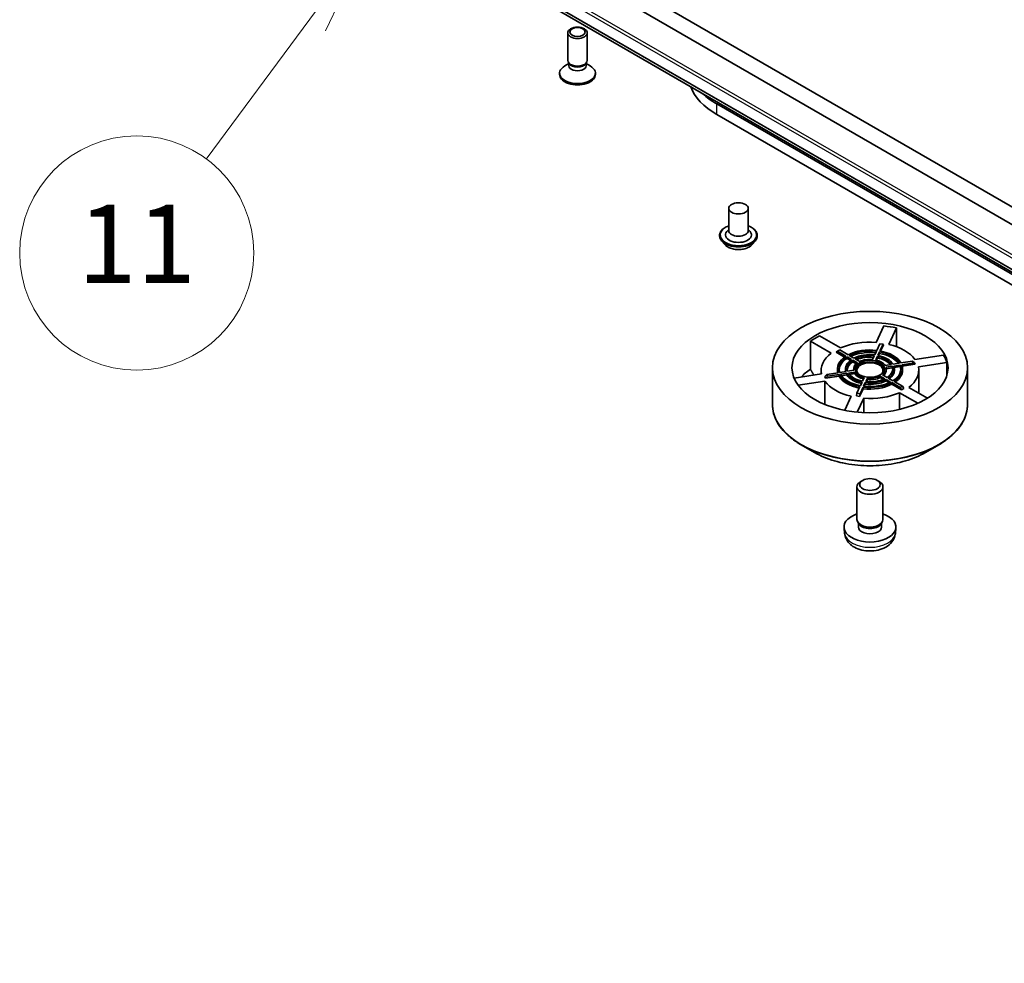
# Model space of a CAD drawing. Units: millimetres. Extents: x 36 to 10262, y 20 to 1846.
# Drawn here: x 641 to 705, y 174 to 234 of the extents above; entities that cross this region are included whole.
import ezdxf

# ---------------------------------------------------------------- set-up
doc = ezdxf.new("R2010")
doc.units = ezdxf.units.MM
doc.header["$LTSCALE"] = 2.5
for name, color, linetype, lineweight in [('Symbol (TK)', 100, 'Continuous', 18), ('Visible (ISO)', 7, 'Continuous', 35), ('Visible Narrow (ISO)', 7, 'Continuous', 25)]:
    doc.layers.add(name, color=color, linetype=linetype, lineweight=lineweight)
doc.styles.add('Note Text (TK2)', font='MS PGothic.ttf')

# ---------------------------------------------------------------- blocks, each defined once
blk = doc.blocks.new('Balloon7')
at = {"layer": 'Symbol (TK)', "color": 100}
for p, q in [((265.518, 95.613), (263.628, 93.902)), ((264.03, 93.604), (265.518, 95.613)), ((264.432, 93.307), (265.518, 95.613)), ((264.03, 93.604), (261.372, 90.016))]:
    blk.add_line(p, q, dxfattribs=at)
at = {"layer": 'Symbol (TK)'}
blk.add_circle((259.592, 87.614), 3, dxfattribs=at)
at = {"layer": 'Symbol (TK)', "color": 7, "insert": (259.592, 87.59), "char_height": 2, "attachment_point": 5, "style": 'Note Text (TK2)'}
blk.add_mtext('11', dxfattribs=at)

msp = doc.modelspace()

# ---------------------------------------------------------------- linework, layer by layer
at = {"layer": 'Visible (ISO)'}
for p, q in [((720.8264, 212.8779), (670.8376, 241.739)), ((673.3887, 239.1434), (785.3473, 174.5041)), ((672.3435, 236.6887), (717.64, 210.5367)), ((676.5939, 231.3708), (676.5939, 233.1387)), ((677.8439, 231.3708), (677.8439, 233.1387)), ((676.6578, 231.1648), (676.4087, 231.0209)), ((676.694, 231.1519), (676.6343, 231.2432)), ((676.6578, 231.0306), (676.6578, 231.2073)), ((677.7437, 231.1519), (677.8035, 231.2432)), ((677.78, 231.0306), (677.78, 231.2073)), ((677.78, 231.1648), (678.0291, 231.0209)), ((676.0731, 230.4692), (676.0731, 230.5531)), ((678.3647, 230.4692), (678.3647, 230.5531)), ((717.5634, 210.4412), (686.1461, 228.5799)), ((686.1461, 227.8995), (717.0336, 210.0666)), ((686.9059, 221.8949), (686.9059, 220.466)), ((688.1559, 221.8949), (688.1559, 220.466)), ((686.9059, 220.5501), (686.7833, 220.4065)), ((688.1559, 220.5501), (688.2784, 220.4065)), ((686.3225, 220.1598), (686.3225, 220.146)), ((686.6764, 219.5612), (686.4697, 219.7918)), ((688.3854, 219.5612), (688.592, 219.7918)), ((688.7392, 220.1598), (688.7392, 220.146)), ((696.3563, 213.308), (696.8443, 214.3595)), ((697.6493, 214.235), (697.1613, 213.1835)), ((697.6493, 214.235), (697.6493, 213.0354)), ((693.4726, 212.6129), (692.1393, 213.3826)), ((692.1393, 211.594), (692.1393, 213.3826)), ((692.7286, 213.7228), (694.0619, 212.9531)), ((693.7843, 212.688), (693.8727, 212.7391)), ((694.331, 212.3724), (693.7843, 212.688)), ((693.8727, 212.7391), (694.02, 212.8241)), ((693.8727, 212.7391), (694.4123, 212.4276)), ((694.5596, 212.5126), (694.02, 212.8241)), ((696.3681, 212.7384), (696.2601, 212.5056)), ((696.5926, 213.2221), (696.3951, 212.7966)), ((696.4613, 212.4745), (696.5694, 212.7073)), ((696.5694, 212.6052), (696.5046, 212.4656)), ((696.5694, 212.7073), (696.5694, 212.6052)), ((696.5926, 213.2221), (696.7938, 213.191)), ((696.5964, 212.7654), (696.7938, 213.191)), ((696.8262, 213.1586), (696.6398, 212.757)), ((696.7938, 213.191), (696.8262, 213.1586)), ((694.486, 212.385), (694.7812, 212.2146)), ((694.486, 212.2829), (694.486, 212.385)), ((694.7023, 212.1581), (694.486, 212.2829)), ((694.9285, 212.2996), (694.6333, 212.47)), ((694.855, 212.1719), (695.1507, 212.0012)), ((694.855, 212.0699), (694.855, 212.1719)), ((695.0766, 211.9419), (694.855, 212.0699)), ((695.298, 212.0863), (695.0023, 212.257)), ((696.2331, 212.4474), (696.1248, 212.2142)), ((696.3261, 212.1831), (696.4343, 212.4163)), ((696.4343, 212.3142), (696.3688, 212.1731)), ((696.4343, 212.4163), (696.4343, 212.3142)), ((697.8393, 211.9741), (697.4362, 211.9117)), ((698.6771, 212.1037), (697.9401, 211.9896)), ((697.994, 211.8735), (698.731, 211.9875)), ((698.6771, 212.1037), (698.731, 211.9875)), ((698.7978, 212.0203), (698.6771, 212.1037)), ((698.731, 211.9875), (698.8518, 211.9041)), ((698.7978, 212.0203), (698.8518, 211.9041)), ((698.8409, 212.2137), (700.6622, 212.4955)), ((700.8779, 212.0308), (699.0566, 211.749)), ((700.8779, 212.0308), (700.8779, 211.1765)), ((689.7072, 209.3354), (689.7072, 211.6887)), ((692.8322, 211.5186), (692.8322, 211.2842)), ((693.9204, 211.3678), (693.1834, 211.2538)), ((693.8739, 211.5186), (693.8739, 211.6206)), ((694.4244, 211.4458), (694.0212, 211.3834)), ((694.3947, 211.5186), (694.3947, 211.6206)), ((694.9291, 211.5238), (694.5252, 211.4614)), ((694.5791, 211.3452), (694.983, 211.4077)), ((694.9155, 211.5217), (694.9155, 211.6206)), ((694.983, 211.4077), (694.983, 211.3056)), ((697.3353, 211.8961), (696.9314, 211.8336)), ((696.9853, 211.7174), (697.3892, 211.7799)), ((697.3892, 211.6778), (696.9989, 211.6175)), ((696.9989, 211.5186), (696.9989, 211.6206)), ((697.3892, 211.7799), (697.3892, 211.6778)), ((697.4901, 211.7955), (697.8933, 211.8579)), ((697.8933, 211.7558), (697.5141, 211.6972)), ((697.5197, 211.5186), (697.5197, 211.6206)), ((697.8933, 211.8579), (697.8933, 211.7558)), ((698.8518, 211.9041), (698.0231, 211.7759)), ((698.0405, 211.5186), (698.0405, 211.6206)), ((699.0822, 211.5186), (699.0822, 210.0546)), ((702.2072, 209.3354), (702.2072, 211.6887)), ((691.0951, 211.0154), (692.8578, 211.2881)), ((693.0735, 210.8234), (691.3568, 210.5578)), ((693.1834, 211.2538), (693.0627, 211.133)), ((693.1166, 211.0169), (693.0627, 211.133)), ((693.0735, 210.8234), (693.0735, 209.3304)), ((693.9743, 211.1496), (693.1166, 211.0169)), ((693.1166, 211.0169), (693.2373, 211.1376)), ((693.2373, 211.1376), (693.1834, 211.2538)), ((693.2373, 211.1376), (693.9743, 211.2516)), ((693.9743, 211.2516), (693.9743, 211.1496)), ((694.0751, 211.2672), (694.4783, 211.3296)), ((694.4783, 211.2275), (694.1352, 211.1744)), ((694.4783, 211.3296), (694.4783, 211.2275)), ((694.983, 211.3056), (694.645, 211.2533)), ((695.4531, 210.7668), (695.3451, 210.534)), ((695.5883, 211.0582), (695.4801, 210.825)), ((695.5463, 210.5029), (695.6543, 210.7356)), ((695.6543, 210.7356), (695.6543, 210.6336)), ((695.6814, 210.7939), (695.7896, 211.0271)), ((695.7896, 210.925), (695.7266, 210.7893)), ((695.7896, 211.0271), (695.7896, 210.925)), ((696.6164, 211.155), (696.9121, 210.9843)), ((696.6164, 211.0529), (696.6164, 211.155)), ((696.8136, 210.9391), (696.6164, 211.0529)), ((697.0594, 211.0693), (696.7637, 211.24)), ((696.986, 210.9416), (697.2811, 210.7712)), ((696.986, 210.8396), (696.986, 210.9416)), ((697.1852, 210.7245), (696.986, 210.8396)), ((697.4284, 210.8563), (697.1333, 211.0267)), ((697.3549, 210.7287), (697.8944, 210.4171)), ((697.3549, 210.6266), (697.3549, 210.7287)), ((698.0417, 210.5022), (697.5022, 210.8137)), ((695.3181, 210.4758), (695.1206, 210.0503)), ((695.5193, 210.3426), (695.2895, 209.8474)), ((695.3218, 210.0192), (695.5193, 210.4447)), ((695.5193, 210.4447), (695.5193, 210.3426)), ((695.6543, 210.6336), (695.5913, 210.4977)), ((697.9828, 210.2641), (697.3549, 210.6266)), ((699.0231, 209.4083), (697.8526, 210.0841)), ((697.8526, 209.0174), (697.8526, 210.0841)), ((698.0417, 210.5022), (697.8944, 210.4171)), ((697.8944, 210.4171), (697.9828, 210.2641)), ((698.1301, 210.3491), (697.9828, 210.2641)), ((698.1301, 210.3491), (698.0417, 210.5022)), ((698.4418, 210.4243), (699.637, 209.7343)), ((694.3373, 208.9576), (694.7532, 209.8537)), ((695.1206, 210.0503), (695.0882, 209.8785)), ((695.2895, 209.8474), (695.0882, 209.8785)), ((695.3218, 210.0192), (695.1206, 210.0503)), ((695.5581, 209.7291), (695.1455, 208.8402)), ((695.2895, 209.8474), (695.3218, 210.0192)), ((695.5581, 209.7291), (695.5581, 208.8111)), ((692.4044, 206.2553), (691.5551, 206.7457)), ((699.51, 206.2553), (700.3594, 206.7457)), ((695.4944, 204.4712), (695.3678, 204.3981)), ((696.4201, 204.4712), (696.5466, 204.3981)), ((695.1239, 201.9588), (695.1239, 204.058)), ((696.7905, 201.9588), (696.7905, 204.058)), ((694.3323, 201.0641), (694.2937, 201.4229)), ((695.2614, 201.6608), (695.1777, 201.7886)), ((695.2134, 201.4825), (695.2134, 201.7342)), ((696.653, 201.6608), (696.7367, 201.7886)), ((696.7011, 201.4825), (696.7011, 201.7342)), ((697.5822, 201.0641), (697.6207, 201.4229))]:
    msp.add_line(p, q, dxfattribs=at)
for centre, major_axis in [((677.2189, 233.1387), (-0.625, 0)), ((677.2189, 233.1909), (0.4972, 0)), ((687.5309, 221.8949), (-0.625, 0)), ((695.9572, 211.6887), (6.25, 0)), ((695.9572, 211.6887), (5, 0)), ((695.9572, 211.6206), (0.9375, 0)), ((695.9572, 204.2041), (-0.6544, 0))]:
    msp.add_ellipse(centre, major_axis=major_axis, ratio=0.5773503, dxfattribs=at)
for centre, major_axis, start_param, end_param in [((677.2189, 230.5531), (-1.1458, 0), 5.4977871, 10.2101761), ((677.2189, 231.3708), (-0.625, 0), 0, 3.1415927), ((677.2189, 231.0306), (-0.5611, 0), 0, 3.1415927), ((677.2189, 231.2664), (-0.5611, 0), 0.3613671, 2.7802255), ((677.2189, 230.4692), (-1.1458, 0), 0, 3.1415927), ((690.4771, 230.4001), (-6.125, 0), 0.2045505, 0.7853982), ((690.4771, 231.0805), (-6.125, 0), 0.5484217, 0.7853982), ((687.5309, 220.1938), (0.8333, 0), 2.6838305, 6.7409474), ((687.5309, 220.466), (0.625, 0), 3.1415927, 6.2831853), ((695.9572, 211.5186), (5, 0), 1.2255669, 1.392427), ((695.9572, 211.5186), (5, 0), 2.2727644, 2.4396246), ((695.9572, 211.5186), (3.125, 0), 1.4427285, 2.2224629), ((695.9572, 211.5186), (-3.125, 0), 5.6315187, 6.4112531), ((695.9572, 211.6206), (-2.0833, 0), 4.5006104, 5.4477663), ((695.9572, 211.6206), (1.9792, 0), 1.3616528, 2.3035386), ((695.9572, 211.5186), (-1.9792, 0), 4.5264112, 5.3817374), ((695.9572, 211.6206), (1.9792, 0), 0.3144553, 1.256341), ((695.9572, 211.5186), (-1.9792, 0), 3.5427495, 4.3979337), ((695.9572, 211.6206), (2.0833, 0), 0.3118202, 1.2589761), ((695.9572, 211.5186), (3.125, 0), 0.395531, 1.1752653), ((695.9572, 211.6206), (-2.0833, 0), 5.547808, 6.4949638), ((695.9572, 211.6206), (-1.9792, 0), 5.5504431, 6.4923288), ((695.9572, 211.5186), (-1.9792, 0), 5.5504431, 6.2385111), ((695.9572, 211.6206), (-1.5625, 0), 5.5645033, 6.4782685), ((695.9572, 211.6206), (-1.4583, 0), 5.5692766, 6.4734952), ((695.9572, 211.5186), (-1.4583, 0), 5.5692766, 6.222539), ((695.9572, 211.6206), (-1.0417, 0), 5.5979546, 6.4448173), ((695.9572, 211.6206), (-1.5625, 0), 4.5173057, 5.431071), ((695.9572, 211.6206), (1.4583, 0), 1.3804864, 2.284705), ((695.9572, 211.5186), (0.9375, 0), 0.0944211, 3.0471715), ((695.9572, 211.5186), (0.8333, 0), 5.7363132, 9.9716501), ((695.9572, 211.5186), (-1.4583, 0), 4.5535737, 5.3399902), ((695.9572, 211.6206), (-1.0417, 0), 4.550757, 5.3976197), ((695.9572, 211.6206), (1.0417, 0), 0.3619668, 1.2088295), ((695.9572, 211.6206), (1.4583, 0), 0.3332888, 1.2375075), ((695.9572, 211.5186), (-1.4583, 0), 3.5930433, 4.3791001), ((695.9572, 211.6206), (1.5625, 0), 0.3285155, 1.2422808), ((695.9572, 211.5186), (5, 0), 0.1783693, 0.3452295), ((695.9572, 209.73), (5, 0), 2.4396246, 2.6531618), ((695.9572, 211.5186), (-2.0833, 0), 0, 0.1294518), ((695.9572, 211.5186), (-1.5625, 0), 0, 0.08493), ((695.9572, 211.6206), (-1.4583, 0), 0.3332888, 1.2375075), ((695.9572, 211.6206), (-1.0417, 0), 0.3619668, 1.2088295), ((695.9572, 211.6206), (1.0417, 0), 5.5979546, 6.4448173), ((695.9572, 211.5186), (1.0417, 0), 5.7196016, 6.2831853), ((695.9572, 211.6206), (1.4583, 0), 5.5692766, 6.4734952), ((695.9572, 211.6206), (1.5625, 0), 5.5645033, 6.4782685), ((695.9572, 211.5186), (1.5625, 0), 5.6449848, 6.2831853), ((695.9572, 211.5186), (1.4583, 0), 0.0606463, 0.1903099), ((695.9572, 211.6206), (1.9792, 0), 5.5504431, 6.4923288), ((695.9572, 211.6206), (2.0833, 0), 5.547808, 6.4949638), ((695.9572, 211.5186), (2.0833, 0), 5.6080102, 6.2831853), ((695.9572, 211.5186), (1.9792, 0), 0.0446742, 0.2091435), ((695.9572, 211.5186), (3.125, 0), 5.6315187, 6.4112531), ((695.9572, 211.5186), (-3.125, 0), 0.395531, 1.1752653), ((695.9572, 211.6206), (-2.0833, 0), 0.3118202, 1.2589761), ((695.9572, 211.5186), (-2.0833, 0), 0.3118202, 1.2369732), ((695.9572, 211.6206), (-1.9792, 0), 0.3144553, 1.256341), ((695.9572, 211.6206), (-1.5625, 0), 0.3285155, 1.2422808), ((695.9572, 211.5186), (-1.5625, 0), 0.3285155, 1.2129004), ((695.9572, 211.5186), (-1.0417, 0), 0.3619668, 1.1645723), ((695.9572, 211.6206), (2.0833, 0), 4.5006104, 5.4477663), ((695.9572, 211.6206), (-1.9792, 0), 1.3616528, 2.3035386), ((695.9572, 211.6206), (1.5625, 0), 4.5173057, 5.431071), ((695.9572, 211.5186), (-1.5625, 0), 1.3757131, 2.2894783), ((695.9572, 211.6206), (-1.4583, 0), 1.3804864, 2.284705), ((695.9572, 211.6206), (1.0417, 0), 4.550757, 5.3976197), ((695.9572, 211.5186), (-1.0417, 0), 1.4091644, 2.2560271), ((695.9572, 211.5186), (-2.0833, 0), 1.3590178, 2.3061736), ((695.9572, 211.5186), (-3.125, 0), 1.4427285, 2.2224629), ((695.9572, 204.058), (-0.8333, 0), 5.4980199, 10.2099433), ((695.9572, 201.4825), (-1.6667, 0), 5.2359878, 10.4719755), ((695.9572, 201.9588), (-0.8333, 0), 0, 3.1415927), ((695.9572, 201.4825), (-0.7439, 0), 0, 3.1415927), ((695.9572, 201.8127), (-0.7439, 0), 0.3614419, 2.7801507)]:
    msp.add_ellipse(centre, major_axis=major_axis, ratio=0.5773503, start_param=start_param, end_param=end_param, dxfattribs=at)
for points, knots in [([(686.3225, 220.1598), (686.3225, 220.2343), (686.3422, 220.3087), (686.4184, 220.451), (686.4763, 220.5188), (686.6257, 220.6417), (686.7185, 220.6963), (686.8501, 220.7522), (686.8776, 220.7629), (686.9059, 220.7729)], [0.6421258, 0.6421258, 0.6421258, 0.6421258, 0.9418364, 0.9418364, 1.2542474, 1.2542474, 1.5787404, 1.5787404, 1.6616554, 1.6616554, 1.6616554, 1.6616554]), ([(688.1559, 220.7729), (688.1948, 220.7591), (688.2323, 220.744), (688.3713, 220.681), (688.4616, 220.6244), (688.6072, 220.4959), (688.6629, 220.424), (688.725, 220.2868), (688.7392, 220.2234), (688.7392, 220.1598)], [2.7641889, 2.7641889, 2.7641889, 2.7641889, 2.8784078, 2.8784078, 3.2042052, 3.2042052, 3.5281202, 3.5281202, 3.7837185, 3.7837185, 3.7837185, 3.7837185]), ([(686.4697, 219.7918), (686.4511, 219.8126), (686.434, 219.8341), (686.4032, 219.8784), (686.3894, 219.9012), (686.3656, 219.9479), (686.3555, 219.9718), (686.3391, 220.0206), (686.3329, 220.0454), (686.3246, 220.0954), (686.3225, 220.1207), (686.3225, 220.146)], [0.16455921, 0.16455921, 0.16455921, 0.16455921, 0.26007253, 0.26007253, 0.35558586, 0.35558586, 0.45109918, 0.45109918, 0.5466125, 0.5466125, 0.64212582, 0.64212582, 0.64212582, 0.64212582]), ([(688.3854, 219.5612), (688.3342, 219.5042), (688.2693, 219.4542), (688.1161, 219.368), (688.0268, 219.3326), (687.8353, 219.2808), (687.7331, 219.2644), (687.5258, 219.2519), (687.4209, 219.2555), (687.2178, 219.2826), (687.1197, 219.3059), (686.9394, 219.3709), (686.8573, 219.4127), (686.7458, 219.4926), (686.7084, 219.5255), (686.6764, 219.5612)], [4.2612851, 4.2612851, 4.2612851, 4.2612851, 4.582298, 4.582298, 4.9167266, 4.9167266, 5.2498041, 5.2498041, 5.5811175, 5.5811175, 5.9128534, 5.9128534, 6.2468314, 6.2468314, 6.4477445, 6.4477445, 6.4477445, 6.4477445]), ([(688.7392, 220.146), (688.7392, 220.1207), (688.7371, 220.0954), (688.7288, 220.0454), (688.7226, 220.0206), (688.7063, 219.9718), (688.6961, 219.9479), (688.6723, 219.9012), (688.6586, 219.8784), (688.6277, 219.8341), (688.6107, 219.8126), (688.592, 219.7918)], [3.78371848, 3.78371848, 3.78371848, 3.78371848, 3.8792318, 3.8792318, 3.97474512, 3.97474512, 4.07025844, 4.07025844, 4.16577177, 4.16577177, 4.26128509, 4.26128509, 4.26128509, 4.26128509]), ([(689.7072, 209.3354), (689.7072, 209.1414), (689.7337, 208.9475), (689.8385, 208.5653), (689.9169, 208.3772), (690.1226, 208.0115), (690.2501, 207.834), (690.5503, 207.4938), (690.7231, 207.3311), (691.1097, 207.0239), (691.3235, 206.8794), (691.5551, 206.7457)], [5.49778714, 5.49778714, 5.49778714, 5.49778714, 5.65486678, 5.65486678, 5.81194641, 5.81194641, 5.96902604, 5.96902604, 6.12610567, 6.12610567, 6.28318531, 6.28318531, 6.28318531, 6.28318531]), ([(700.3594, 206.7457), (700.591, 206.8794), (700.8047, 207.0239), (701.1913, 207.3311), (701.3641, 207.4938), (701.6644, 207.834), (701.7918, 208.0115), (701.9976, 208.3772), (702.0759, 208.5653), (702.1807, 208.9475), (702.2072, 209.1414), (702.2072, 209.3354)], [1.57079633, 1.57079633, 1.57079633, 1.57079633, 1.72787596, 1.72787596, 1.88495559, 1.88495559, 2.04203522, 2.04203522, 2.19911486, 2.19911486, 2.35619449, 2.35619449, 2.35619449, 2.35619449]), ([(692.4044, 206.2553), (692.7787, 206.0393), (693.2105, 205.8583), (694.1483, 205.5824), (694.6542, 205.4876), (695.6915, 205.3927), (696.2229, 205.3927), (697.2603, 205.4876), (697.7661, 205.5824), (698.7039, 205.8583), (699.1358, 206.0393), (699.51, 206.2553)], [0, 0, 0, 0, 0.3141593, 0.3141593, 0.6283185, 0.6283185, 0.9424778, 0.9424778, 1.2566371, 1.2566371, 1.5707963, 1.5707963, 1.5707963, 1.5707963]), ([(694.3323, 201.0641), (694.3447, 200.9483), (694.3779, 200.8369), (694.4782, 200.6249), (694.5485, 200.5277), (694.7261, 200.3398), (694.8382, 200.2574), (695.1042, 200.1073), (695.2623, 200.0487), (695.5969, 199.9673), (695.7741, 199.9469), (696.1267, 199.946), (696.302, 199.9651), (696.6436, 200.0451), (696.8099, 200.1061), (697.1133, 200.2793), (697.2531, 200.3892), (697.451, 200.6474), (697.5201, 200.7786), (697.5687, 200.9708), (697.5771, 201.0171), (697.5822, 201.0641)], [2.4180978, 2.4180978, 2.4180978, 2.4180978, 2.6230577, 2.6230577, 2.8556476, 2.8556476, 3.153005, 3.153005, 3.5282649, 3.5282649, 3.9226898, 3.9226898, 4.3125262, 4.3125262, 4.706794, 4.706794, 5.0810999, 5.0810999, 5.3527621, 5.3527621, 5.4358838, 5.4358838, 5.4358838, 5.4358838])]:
    msp.add_open_spline(points, degree=3, knots=knots, dxfattribs=at)
msp.add_rational_spline([(692.3609, 211.2113), (692.2537, 211.3964), (692.1393, 211.594)], [1.00072874755, 1.00088780138, 1], degree=2, dxfattribs=at)
at = {"layer": 'Visible Narrow (ISO)'}
for p, q in [((671.621, 238.0207), (718.4437, 210.9875)), ((783.6679, 173.5345), (671.7093, 238.1738)), ((717.8052, 210.6324), (671.621, 237.2969)), ((671.6346, 237.2612), (717.7812, 210.6185)), ((717.6403, 210.5369), (672.3399, 236.6912)), ((686.1461, 227.8995), (686.1461, 228.5799))]:
    msp.add_line(p, q, dxfattribs=at)
for centre, major_axis, start_param, end_param in [((687.5309, 220.1938), (1.1667, 0), 2.1361498, 7.2886282), ((687.5309, 220.1598), (-1.2083, 0), 0, 3.1415927), ((687.5309, 220.146), (1.2083, 0), 3.1415927, 6.2831853), ((687.5309, 220.1089), (-1.1949, 0), 0.4775666, 2.664026), ((687.5309, 219.8166), (-0.9621, 0), 0.4775666, 2.664026), ((695.9572, 209.3354), (6.25, 0), 3.1415927, 6.2831853), ((695.9572, 209.2873), (6.2256, 0), 3.9269908, 5.4977871), ((695.9572, 208.3065), (-5.0244, 0), 0.7853982, 2.3561945), ((695.9572, 201.1222), (1.6281, 0), 3.203496, 6.221282)]:
    msp.add_ellipse(centre, major_axis=major_axis, ratio=0.5773503, start_param=start_param, end_param=end_param, dxfattribs=at)

# ---------------------------------------------------------------- block references
at = {"layer": 'Symbol (TK)', "xscale": 2.5, "yscale": 2.5, "zscale": 2.5}
msp.add_blockref('Balloon7', (0, 0), dxfattribs=at)

doc.saveas('drawing.dxf')
